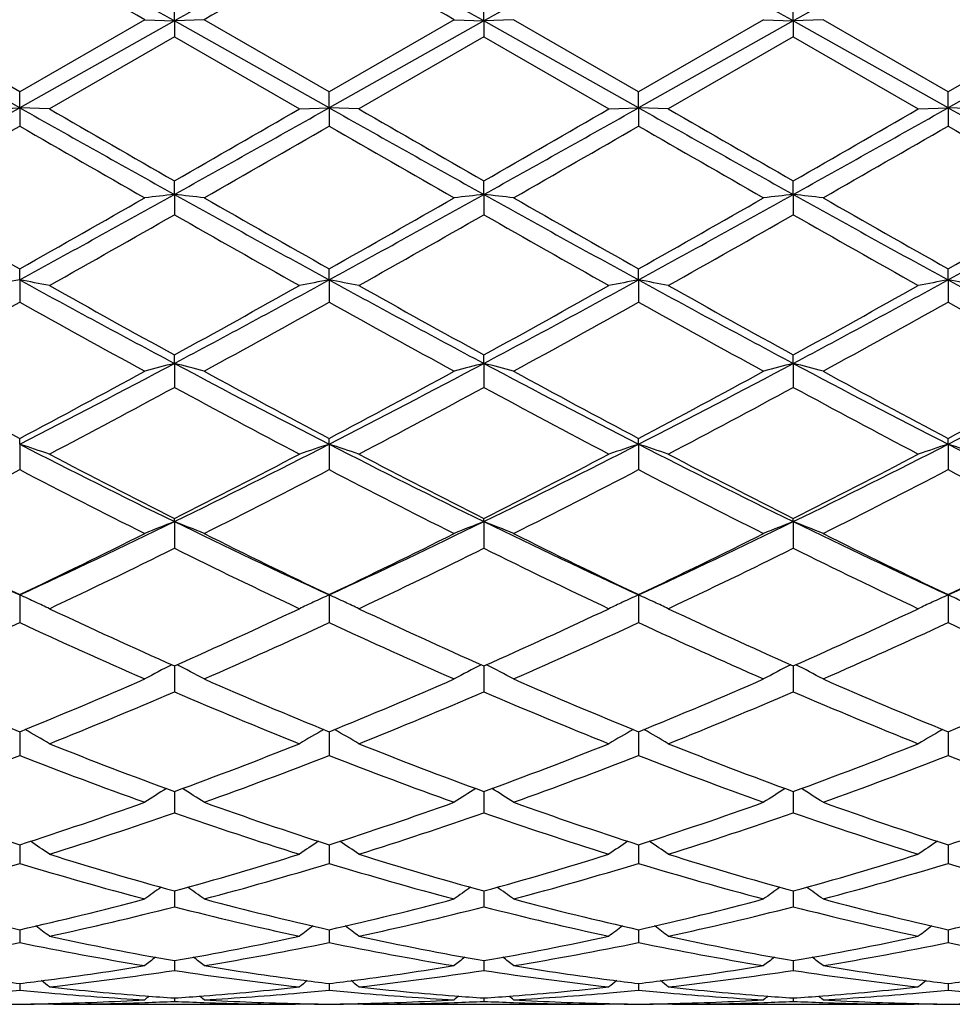
# Model space of a CAD drawing. Units: inches. Extents: x 0 to 22.1, y 2.7 to 12.3.
# Drawn here: x 13.3 to 13.6, y 10.8 to 11.1 of the extents above; entities that cross this region are included whole.
import ezdxf

# ---------------------------------------------------------------- set-up
doc = ezdxf.new("R2010")
doc.units = ezdxf.units.IN
doc.header["$LTSCALE"] = 1.21
doc.header["$MEASUREMENT"] = 0
doc.layers.get('0').update_dxf_attribs({"linetype": 'CONTINUOUS'})

msp = doc.modelspace()

# ---------------------------------------------------------------- linework, layer by layer
at = {"color": 7, "linetype": 'CONTINUOUS'}
for p, q in [((13.3787919916, 11.09107868), (13.3787918178, 11.0972129785)), ((13.4825864424, 11.0910787349), (13.4825863648, 11.0972121683)), ((13.5863808557, 11.0910787402), (13.5863808974, 11.0972120755)), ((13.3268942424, 11.0672666595), (13.2849627216, 11.0914695379)), ((13.3688276462, 11.0914695379), (13.3268942424, 11.0672666595)), ((13.368827646, 11.0914695379), (13.3787919916, 11.09107868)), ((13.3887573149, 11.0914695379), (13.3787919916, 11.09107868)), ((13.4306890369, 11.0672675476), (13.388757315, 11.0914695379)), ((13.472623089, 11.0914695378), (13.4306890369, 11.0672675476)), ((13.4726230888, 11.0914695379), (13.4825864424, 11.0910787349)), ((13.4925501999, 11.0914695379), (13.4825864424, 11.0910787349)), ((13.5344834683, 11.0672673224), (13.4925501999, 11.0914695379)), ((13.5764172235, 11.0914695379), (13.5344834683, 11.0672673224)), ((13.5764172235, 11.0914695379), (13.5863808557, 11.0910787402)), ((13.5963442992, 11.0914695379), (13.5863808557, 11.0910787402)), ((13.6382787044, 11.0672678875), (13.5963442991, 11.091469538)), ((13.6802103346, 11.0914695379), (13.6382787044, 11.0672678875)), ((13.3268940922, 11.0618878266), (13.2749971755, 11.0910786558)), ((13.3787919916, 11.09107868), (13.3268940922, 11.0618878266)), ((13.3787919916, 11.09107868), (13.3787918178, 11.0857209646)), ((13.4306889075, 11.0618878827), (13.3787919916, 11.09107868)), ((13.4825864424, 11.0910787349), (13.4306889075, 11.0618878827)), ((13.4825864424, 11.0910787349), (13.4825863648, 11.0857217762)), ((13.5344834546, 11.0618878678), (13.4825864424, 11.0910787349)), ((13.5863808557, 11.0910787402), (13.5344834546, 11.0618878678)), ((13.6382788315, 11.0618879049), (13.5863808557, 11.0910787402)), ((13.5863808557, 11.0910787402), (13.5863808974, 11.0857218692)), ((13.6901756934, 11.0910786812), (13.6382788315, 11.0618879049)), ((13.3787918178, 11.0857209646), (13.3368578528, 11.0615179184)), ((13.3787918178, 11.0857209646), (13.4207230178, 11.0615179184)), ((13.482586365, 11.0857217761), (13.4406540682, 11.0615179183)), ((13.482586365, 11.0857217761), (13.5245183377, 11.0615179184)), ((13.5863808975, 11.0857218691), (13.5444484983, 11.0615179183)), ((13.5863808975, 11.0857218691), (13.6283130514, 11.0615179183)), ((13.3268940922, 11.0618878266), (13.3268942425, 11.0672666594)), ((13.4306889075, 11.0618878827), (13.4306890368, 11.0672675476)), ((13.5344834546, 11.0618878678), (13.5344834682, 11.0672673225)), ((13.6382788315, 11.0618879049), (13.6382787043, 11.0672678875)), ((13.3169295013, 11.0615179183), (13.3268940922, 11.0618878266)), ((13.3268940922, 11.0618878266), (13.3268942425, 11.0557740345)), ((13.336857853, 11.0615179183), (13.3268940922, 11.0618878266)), ((13.4207230179, 11.0615179183), (13.4306889075, 11.0618878827)), ((13.4306889075, 11.0618878827), (13.4306890368, 11.0557731478)), ((13.4406540682, 11.0615179183), (13.4306889075, 11.0618878827)), ((13.5245183378, 11.0615179183), (13.5344834546, 11.0618878678)), ((13.5344834546, 11.0618878678), (13.5344834682, 11.0557733726)), ((13.5444484982, 11.0615179183), (13.5344834546, 11.0618878678)), ((13.6283130514, 11.0615179183), (13.6382788315, 11.0618879049)), ((13.6382788315, 11.0618879049), (13.6382787043, 11.0557728085)), ((13.6482453201, 11.0615179183), (13.6382788315, 11.0618879049)), ((13.3787919916, 11.0328253548), (13.3787918178, 11.0374008574)), ((13.4825864424, 11.0328251962), (13.4825863648, 11.0374000515)), ((13.5863808557, 11.0328251811), (13.5863808974, 11.0373999592)), ((13.3787919916, 11.0328253548), (13.3787918178, 11.0260098925)), ((13.4825864424, 11.0328251962), (13.4825863648, 11.0260106942)), ((13.5863808557, 11.0328251811), (13.5863808974, 11.026010786)), ((13.3268940922, 11.0041538092), (13.3268942425, 11.0078839611)), ((13.4306889075, 11.0041540936), (13.4306890368, 11.0078848286)), ((13.5344834546, 11.0041540183), (13.5344834682, 11.0078846087)), ((13.6382788315, 11.0041542063), (13.6382787043, 11.0078851606)), ((13.3268940922, 11.0041538092), (13.3268942425, 10.996699263)), ((13.4306889075, 11.0041540936), (13.4306890368, 10.9966984031)), ((13.5344834546, 11.0041540183), (13.5344834682, 10.9966986211)), ((13.6382788315, 11.0041542063), (13.6382787043, 10.9966980741)), ((13.3787919916, 10.9761328357), (13.3787918178, 10.9789844464)), ((13.4825864424, 10.9761324694), (13.4825863648, 10.978983674)), ((13.5863808557, 10.9761324345), (13.5863808974, 10.9789835855)), ((13.3787919916, 10.9761328357), (13.3787918178, 10.9681055459)), ((13.4825864424, 10.9761324694), (13.4825863648, 10.9681063088)), ((13.5863808557, 10.9761324345), (13.5863808974, 10.9681063961)), ((13.3268940922, 10.9490151412), (13.3268942425, 10.9509620186)), ((13.4306889075, 10.9490156435), (13.4306890368, 10.9509628341)), ((13.5344834546, 10.9490155105), (13.5344834682, 10.9509626274)), ((13.6382788315, 10.9490158426), (13.6382787043, 10.9509631461)), ((13.3268940922, 10.9490151412), (13.3268942425, 10.94048882)), ((13.4306889075, 10.9490156435), (13.4306890368, 10.940488018)), ((13.5344834546, 10.9490155105), (13.5344834682, 10.9404882213)), ((13.6382788315, 10.9490158426), (13.6382787043, 10.9404877111)), ((13.3787919916, 10.9230467348), (13.3787918178, 10.9240715602)), ((13.3787919916, 10.9230467348), (13.3787918178, 10.9140972628)), ((13.4825864424, 10.9230461738), (13.4825863648, 10.924070849)), ((13.4825864424, 10.9230461738), (13.4825863648, 10.9140979592)), ((13.5863808557, 10.9230461204), (13.5863808974, 10.9240707675)), ((13.5863808557, 10.9230461204), (13.5863808974, 10.914098039)), ((13.3268940922, 10.8984613675), (13.3268942425, 10.889170923)), ((13.4306889075, 10.8984620697), (13.4306890368, 10.8891702078)), ((13.5344834546, 10.8984618838), (13.5344834682, 10.8891703891)), ((13.6382788315, 10.8984623481), (13.6382787043, 10.8891699341)), ((13.3787919762, 10.8746438133), (13.3787918178, 10.865933801)), ((13.4825864355, 10.8746431891), (13.4825863648, 10.8659344059)), ((13.5863808594, 10.8746431176), (13.5863808974, 10.8659344752)), ((13.3268941197, 10.8525532268), (13.3268942425, 10.8445972538)), ((13.4306889312, 10.8525538528), (13.4306890368, 10.8445966512)), ((13.534483457, 10.8525536941), (13.5344834682, 10.844596804)), ((13.6382788083, 10.8525540924), (13.6382787043, 10.8445964206)), ((13.3787919333, 10.8318899239), (13.3787918178, 10.8253530222)), ((13.3787919438, 10.8324840761), (13.3787919333, 10.8318899239)), ((13.4825864164, 10.8318894934), (13.4825863648, 10.8253535138)), ((13.4825864211, 10.8324835613), (13.4825864164, 10.8318894934)), ((13.5863808671, 10.8324835024), (13.5863808696, 10.8318894541)), ((13.5863808696, 10.8318894541), (13.5863808974, 10.8253535701)), ((13.3268941471, 10.8146168761), (13.3268942425, 10.8083761452)), ((13.4306889548, 10.8146173716), (13.4306890368, 10.8083756769)), ((13.5344834595, 10.8146172459), (13.5344834682, 10.8083757957)), ((13.6382787851, 10.8146175612), (13.6382787043, 10.8083754978)), ((13.3787919122, 10.7991139933), (13.3787918178, 10.7938191855)), ((13.4825864069, 10.7991135919), (13.4825863648, 10.7938195459)), ((13.5863808747, 10.7991135421), (13.5863808974, 10.7938195872)), ((13.3268941749, 10.7861148115), (13.3268941927, 10.7849871557)), ((13.3268941927, 10.7849871557), (13.3268942425, 10.7818145481)), ((13.4306889788, 10.7861151564), (13.4306889941, 10.7849873237)), ((13.4306889941, 10.7849873237), (13.4306890368, 10.781814231)), ((13.534483462, 10.7861150564), (13.5344834636, 10.784987279)), ((13.5344834636, 10.784987279), (13.5344834682, 10.7818143114)), ((13.6382787465, 10.7849873921), (13.6382787043, 10.7818141097)), ((13.6382787616, 10.786115289), (13.6382787465, 10.7849873921)), ((13.3787918753, 10.7755528419), (13.3787918178, 10.7724701127)), ((13.3787918788, 10.7757378327), (13.3787918753, 10.7755528419)), ((13.4825863905, 10.7755526217), (13.4825863648, 10.7724703291)), ((13.482586392, 10.7757375879), (13.4825863905, 10.7755526217)), ((13.5863808827, 10.7757375599), (13.5863808836, 10.7755526022)), ((13.5863808836, 10.7755526022), (13.5863808974, 10.7724703539)), ((13.3268942055, 10.7680755927), (13.3268942425, 10.7658708732)), ((13.4306890051, 10.7680757781), (13.4306890368, 10.7658707188)), ((13.5344834648, 10.7680757273), (13.5344834682, 10.765870758)), ((13.6382787357, 10.7680758493), (13.6382787043, 10.7658706598)), ((13.336857853, 10.7610829399), (13.3365456417, 10.7613392453)), ((13.338286006, 10.761086178), (13.3368578528, 10.7610829399)), ((13.338286165, 10.7610818605), (13.4192946207, 10.7610818605)), ((13.3787918407, 10.7631983199), (13.3787918178, 10.7620761335)), ((13.4207230178, 10.7610829399), (13.419294765, 10.761086178)), ((13.4207230179, 10.7610829399), (13.4210353563, 10.7613393385)), ((13.4406540682, 10.7610829399), (13.440341794, 10.7613393029)), ((13.4420821861, 10.761086178), (13.4406540682, 10.7610829399)), ((13.442082337, 10.7610818605), (13.523090009, 10.7610818605)), ((13.482586375, 10.7631982251), (13.4825863648, 10.762076198)), ((13.5245183377, 10.7610829399), (13.5230901556, 10.761086178)), ((13.5245183378, 10.7610829399), (13.5248306265, 10.7613393066)), ((13.5444484982, 10.7610829399), (13.5441362166, 10.7613393023)), ((13.5458766682, 10.761086178), (13.5444484983, 10.7610829399)), ((13.5458768161, 10.7610818605), (13.626884782, 10.7610818605)), ((13.5863808919, 10.763198214), (13.5863808974, 10.7620762054)), ((13.6283130514, 10.7610829399), (13.6268849316, 10.761086178)), ((13.6283130514, 10.7610829399), (13.6286253517, 10.7613393245))]:
    msp.add_line(p, q, dxfattribs=at)
for centre, radius, start, end in [((5.3022572832, -3.2741517404), 16.4799956895, 60.6540866504, 60.8608722832), ((20.2637071951, -1.1455525559), 14.0405555931, 119.121482317, 119.3641915867), ((5.3950179056, -3.2938728859), 16.5025936741, 60.6542500232, 60.8607509988), ((20.3647523595, -1.1406682276), 14.0349507112, 119.1213809379, 119.3641874594), ((5.463293871, -3.3572575813), 16.5752515703, 60.6546054752, 60.8602009148), ((20.4631910861, -1.1313792256), 14.024228951, 119.1207318978, 119.3637272439), ((5.5796708872, -3.3346621562), 16.5493893217, 60.6542392103, 60.8601542169), ((21.08661944, -2.4273239193), 15.608447203, 119.8115633426, 119.9891203582), ((5.7745720555, -2.0672370116), 15.1929021596, 60.0095600823, 60.1919796658), ((21.262698256, -2.5535932425), 15.753941863, 119.8113599875, 119.987276219), ((5.7353358206, -2.3166824931), 15.4804442817, 60.0125421032, 60.1915737792), ((4.9556406713, 25.9496208756), 17.0798852214, 299.1491688254, 299.3487003356), ((20.3613117631, 23.5626308481), 14.3440443411, 240.6326735305, 240.8702653148), ((21.1863544368, 24.6614532374), 15.7026379091, 240.0076778439, 240.1841866892), ((3.9828996401, 27.4221071668), 18.8875988591, 299.8323319146, 299.9790692965), ((5.0708066047, 25.9292507852), 17.0565562701, 299.1491383081, 299.3489429302), ((20.4597617258, 23.5529064069), 14.3329483519, 240.6322299887, 240.870004855), ((21.2666547806, 24.6196070993), 15.6546500884, 240.0055967149, 240.1826428081), ((4.2065044704, 27.2135568897), 18.6470840981, 299.8317547313, 299.9803880634), ((5.1896275257, 25.9023721523), 17.0257626635, 299.1490328081, 299.3491993257), ((20.5611431113, 23.5485649761), 14.3279814048, 240.6321258433, 240.8699826706), ((21.467212077, 24.7878237911), 15.8487114819, 240.0066461604, 240.1815248773), ((5.3105111418, 25.8721055668), 16.991005323, 299.1484169843, 299.3489958903), ((4.4576549214, 26.9573679908), 18.3515399916, 299.8305451841, 299.981572831), ((20.7014452825, 23.6136828491), 14.4026343644, 240.632601266, 240.869223082), ((5.8685809325, 23.9968215764), 14.936436955, 299.7706589152, 299.9561357317), ((20.0765242942, 22.7630842108), 13.5136455999, 240.0352076735, 240.2402194579), ((6.0371105229, 23.8846114703), 14.8068935278, 299.76881844, 299.9559169342), ((20.9496631794, 24.1037367712), 15.0593601084, 240.0470225635, 240.2309920833), ((6.1020221151, 23.9526880555), 14.8852910653, 299.7686268217, 299.9547455015), ((20.97079184, 23.9595382319), 14.8931470732, 240.045590226, 240.2316123552), ((6.1531571328, 24.0450647065), 14.9916226255, 299.7680350651, 299.9528363487), ((21.0223567678, 23.8682172865), 14.7879458461, 240.0442585306, 240.2315957916), ((17.1504525351, 17.7891982381), 7.7849740745, 240.2291679793, 240.5840722406), ((9.4736145948, 18.0402180506), 8.0220921769, 298.7071847497, 299.1306584114), ((9.2759082372, 18.1899747714), 8.2457817107, 299.4247339973, 299.759816092), ((13.5929937939, 9.095008711), 1.9496193878, 96.3077365469, 96.602439253), ((13.1646711037, 9.0955295331), 1.9490928289, 83.3981346373, 83.6929455184), ((16.9843012219, 17.4977360776), 7.4023487802, 240.8513991801, 241.3103195844), ((17.2719407613, 17.8206336319), 7.8210460342, 240.2310015323, 240.5842670543), ((9.574442599, 18.0456471571), 8.0282787791, 298.7071455213, 299.1302890461), ((9.3544864411, 18.2347532975), 8.2971715342, 299.4244946318, 299.7575022728), ((13.6968774439, 9.0941449983), 1.9504875142, 96.307553886, 96.6020959461), ((13.2683771187, 9.0947866004), 1.9498408225, 83.3981087966, 83.6927603408), ((17.0855613762, 17.493179439), 7.3971349397, 240.8513526895, 241.3105969047), ((17.3652031658, 17.8022768853), 7.7998833203, 240.2311970223, 240.5854317072), ((9.666236639, 18.0673361274), 8.053066182, 298.7079104884, 299.1297509422), ((9.4234326598, 18.2960005548), 8.367638424, 299.426298913, 299.7565011453), ((13.8006204569, 9.0945179273), 1.9501111807, 96.3072566851, 96.6018636709), ((13.372069433, 9.0939206184), 1.9507127645, 83.3980633241, 83.6925739493), ((17.1855585973, 17.486471353), 7.3894268605, 240.8517323465, 241.3114613904), ((17.455027414, 17.7780162942), 7.7718882056, 240.2317935422, 240.5873094991), ((9.5034922521, 18.3375946351), 8.4155273149, 299.4279221601, 299.7562309223), ((9.7688180576, 18.0694643707), 8.0555157749, 298.7082130478, 299.1299218052), ((9.6199505807, 17.6192860576), 7.5894781135, 299.3238079401, 299.6875595965), ((16.8517121296, 17.1136396878), 7.0085955809, 240.2957565023, 240.6896368626), ((9.7185016097, 17.628067105), 7.5997028165, 299.3258633312, 299.6891176225), ((17.2160759536, 17.573956413), 7.5375418835, 240.3091957895, 240.6754436479), ((9.8443889541, 17.5890206465), 7.5548396498, 299.3248194039, 299.6902318472), ((17.3488926207, 17.6252396587), 7.5964673488, 240.3106264745, 240.6740348855), ((13.5459910992, 9.8120438601), 1.2120765773, 100.4141290575, 100.8934262008), ((13.1077172526, 9.8117209512), 1.2124085977, 79.1057914618, 79.5849187962), ((15.6937986281, 15.3258484138), 4.9274010733, 241.2913727786, 241.9771885887), ((15.8174555248, 15.4183070976), 5.0650435612, 240.6759450422, 241.2185822363), ((10.7938995245, 15.6812269577), 5.3658878858, 298.7982464689, 299.3104341002), ((10.9156087578, 15.6001527168), 5.2391632446, 298.0439177494, 298.6889149041), ((13.6497304278, 9.8123609504), 1.2117549602, 100.4142564238, 100.8937436203), ((13.2116027086, 9.8122125189), 1.211909023, 79.1055422167, 79.584934586), ((15.7974100624, 15.3253779372), 4.9269000935, 241.2906134637, 241.9764988749), ((15.9188238692, 15.4136150749), 5.0597637139, 240.673893864, 241.2170850331), ((10.9071456811, 15.6641453918), 5.3463665266, 298.7976637853, 299.3117328587), ((11.0225292171, 15.5943237648), 5.2325493206, 298.04371324, 298.6895281195), ((13.7535364814, 9.8123463259), 1.2117713498, 100.4146671709, 100.8941113103), ((13.3154219392, 9.8123101454), 1.2118084688, 79.105821277, 79.5852473297), ((15.9037983905, 15.3301768971), 4.9323551386, 241.2909663446, 241.9760915865), ((16.0322694656, 15.4309810936), 5.0796311579, 240.6749224616, 241.2159905796), ((11.1301881047, 15.5872163588), 5.224459569, 298.0429538127, 298.689779167), ((11.0227856169, 15.6428263302), 5.321978007, 298.7964719279, 299.3128989599), ((13.8573541219, 9.8122664715), 1.2118540982, 100.4150183363, 100.8944622022), ((13.4192646198, 9.8125046007), 1.2116088508, 79.1062128779, 79.5857867168), ((16.0149334618, 15.343757757), 4.947792054, 241.291964626, 241.9749456584), ((10.898216633, 15.3421720537), 4.9781129663, 298.6493533867, 299.2007530626), ((15.6693276902, 15.1862892863), 4.7999644811, 240.7900936017, 241.3619780625), ((11.0089423977, 15.329811001), 4.9639421399, 298.6475515179, 299.2005225447), ((15.7650381829, 15.1718781558), 4.7834414288, 240.7903800989, 241.3642418096), ((11.1085179631, 15.3375641869), 4.9727680914, 298.6473674305, 299.1993738155), ((15.9608726711, 15.3383811137), 4.9736879105, 240.8009565742, 241.3528657846), ((11.2066361616, 15.3480582046), 4.9846986307, 298.6467936354, 299.1974872173), ((16.0590059173, 15.328018284), 4.961880188, 240.7996555903, 241.3528536507), ((11.5751315853, 14.3647618192), 3.8387494382, 297.1509771866, 298.0249656588), ((13.6051483957, 10.089921664), 0.9146624856, 104.3281655984, 104.9733269739), ((13.1525193612, 10.0901534447), 0.914417183, 75.0279324363, 75.6733261568), ((15.113714122, 14.2332101703), 3.6903262135, 241.9574568669, 242.866580331), ((11.6781355897, 14.3663601269), 3.8405320529, 297.1505972347, 298.0241692073), ((13.7090358509, 10.0895312462), 0.9150634205, 104.3277638232, 104.9725766223), ((13.2562201039, 10.0898123627), 0.9147704907, 75.0278762963, 75.6729200601), ((15.2159911866, 14.230340033), 3.687079993, 241.9573028103, 242.867226359), ((11.7775954134, 14.3746347823), 3.8498731128, 297.1518033073, 298.0232545774), ((13.8127750788, 10.0897051864), 0.9148812002, 104.3271115343, 104.9720690946), ((13.3599063701, 10.0894152697), 0.9151819616, 75.0277771417, 75.6725113165), ((15.3176914225, 14.2264361516), 3.6826499334, 241.9575051112, 242.8685339223), ((11.8791729093, 14.3788361622), 3.854623337, 297.1526405365, 298.0230111719), ((15.090046808, 14.2774632251), 3.7648794464, 241.3502940644, 242.0749724855), ((11.5102756164, 14.3769680336), 3.8778370836, 297.9344963236, 298.6380897949), ((15.1977549507, 14.2848715288), 3.7732570981, 241.3520787668, 242.075145006), ((11.6087790759, 14.3869784543), 3.8891591956, 297.9342855138, 298.6358333784), ((15.2992507937, 14.2806934598), 3.768489237, 241.3522728947, 242.0762761595), ((11.7053691776, 14.4003104652), 3.9043129479, 297.9360366651, 298.6348591897), ((15.3999956958, 14.2751922827), 3.7621996372, 241.3528597603, 242.0780849248), ((11.8043027231, 14.4092479647), 3.9144861458, 297.9376220831, 298.634597456), ((11.607129312, 14.2340243351), 3.715509867, 297.7453511058, 298.4784968669), ((15.0790891261, 14.1002314133), 3.5638775772, 241.5043556056, 242.2686557599), ((11.709779635, 14.2359260366), 3.7177263853, 297.7473364265, 298.4800279409), ((15.1868523365, 14.1076103001), 3.572255284, 241.5048715907, 242.2673959678), ((11.818571808, 14.2265668325), 3.7071165875, 297.7463217246, 298.4811122695), ((15.3588292348, 14.2352314163), 3.7169448484, 241.5197215421, 242.2525658077), ((13.0912850937, 10.2234529652), 0.7628578317, 71.2214322426, 72.010031975), ((14.6552877118, 13.5389685778), 2.9107539251, 242.8465985729, 243.9889356217), ((12.0493525061, 13.6446723089), 3.028969315, 296.034241063, 297.1319809125), ((13.6661490133, 10.2238531976), 0.7624316588, 107.9886035796, 108.7778078482), ((14.7591997753, 13.5390783616), 2.910904672, 242.8455267709, 243.9878076083), ((13.1951767321, 10.2237505517), 0.762545368, 71.2210225395, 72.0100571388), ((12.1546977143, 13.6415334253), 3.0254687919, 296.0339386376, 297.1329538887), ((13.7699570252, 10.2238408289), 0.7624474548, 107.9892820004, 108.7784116495), ((13.2989986584, 10.2238124758), 0.7624778888, 71.221480773, 72.0105737049), ((14.8648523887, 13.5427928427), 2.9150578639, 242.8463532229, 243.9870035047), ((12.2604550377, 13.6376219062), 3.0210926785, 296.0330475354, 297.1336743964), ((13.8737773998, 10.2237891784), 0.7625046165, 107.989862197, 108.7789878587), ((13.4028461493, 10.2239349279), 0.7623456439, 71.2221236124, 72.0114643649), ((14.9721353296, 13.5497633634), 2.9228514886, 242.847879433, 243.9854763184), ((14.7102226177, 13.5565173263), 2.9499963875, 242.2543099321, 243.1707581956), ((11.9991162507, 13.649858326), 3.0550643468, 296.8465635564, 297.7314471478), ((14.813232315, 13.5548035513), 2.9481134978, 242.25233229, 243.1693433964), ((12.1057522438, 13.6443118109), 3.0488330697, 296.84598677, 297.7326979825), ((14.920031214, 13.5606236964), 2.9546631811, 242.2533166037, 243.1682973898), ((12.2131119609, 13.6374028919), 3.0410588267, 296.844838355, 297.7338201622), ((11.9781713159, 13.5276888149), 2.9176458569, 296.6085427315, 297.5333022975), ((14.6446863772, 13.4672811224), 2.8497816495, 242.4567120737, 243.4035279081), ((12.084142098, 13.5235401216), 2.9129618651, 296.6068209859, 297.5330639203), ((14.7458915655, 13.4623469261), 2.8442099156, 242.4570104359, 243.4056853842), ((12.1865916271, 13.5262414155), 2.9159787372, 296.6066496344, 297.5319631331), ((14.8460912462, 13.4552712423), 2.8362737185, 242.4553003572, 243.4066263875), ((12.2885765206, 13.5299148467), 2.9200734365, 296.6061085055, 297.5301397555), ((14.9845069996, 13.5229480619), 2.9122898356, 242.4671133617, 243.3935656907), ((14.3298743917, 13.0826841058), 2.4034971295, 243.9667510402, 245.3357329729), ((12.2958154878, 13.1420613594), 2.4691828633, 294.6818258987, 296.0144063775), ((13.625257057, 10.292871602), 0.6766577617, 111.3607495994, 112.2695690132), ((13.132420339, 10.2930421347), 0.6764649195, 67.7322024227, 68.6413578064), ((14.4346133501, 13.0847611375), 2.4057780238, 243.968259847, 245.3359341111), ((12.3992723604, 13.142873424), 2.4700612181, 294.6810896704, 296.013176074), ((13.7291508814, 10.292598478), 0.676947797, 111.3601799075, 112.2685143394), ((13.2361124763, 10.2927985366), 0.6767285277, 67.7321240091, 68.640784513), ((14.5374208053, 13.0827143255), 2.4035062011, 243.9679935671, 245.3369588822), ((12.5007225263, 13.1478043736), 2.4755208125, 294.6827360225, 296.0118829822), ((13.8328838288, 10.2927256777), 0.6768068973, 111.3592576376, 112.267801392), ((13.3397887723, 10.2925151757), 0.6770353962, 67.7319850733, 68.6402073655), ((14.6398865657, 13.0799947048), 2.4004794264, 243.9680010775, 245.3387081049), ((12.6028637554, 13.1512604757), 2.4793514845, 294.6841217362, 296.0112051279), ((14.3711223575, 13.0872247288), 2.4250131451, 243.3910693939, 244.4938993887), ((12.2602192903, 13.1332323623), 2.476202659, 295.5164652433, 296.5965353502), ((14.4763759137, 13.0902971516), 2.4284136188, 243.392761018, 244.4940433437), ((12.3620648873, 13.1373340866), 2.4807433018, 295.5162917967, 296.5943909395), ((14.5793287504, 13.0886380326), 2.4265539703, 243.3929501993, 244.4951112829), ((12.4632385324, 13.1426578454), 2.4866769154, 295.5179456558, 296.5934679418), ((14.6820110047, 13.0864717548), 2.4241191422, 243.3935148708, 244.4968023124), ((12.56527324, 13.1461942177), 2.4906263201, 295.519453458, 296.5932215939), ((12.3124402236, 13.0671765378), 2.4026768586, 295.2371022726, 296.3477489984), ((14.4156168238, 13.0059414877), 2.3346987717, 243.6346317472, 244.7775564936), ((12.4158290704, 13.0678576728), 2.4034666692, 295.2389634488, 296.3492166066), ((14.5209148253, 13.0090183878), 2.3381226644, 243.6350987445, 244.7763742397), ((12.5214878758, 13.0639969222), 2.3991795173, 295.2380035581, 296.3502437477), ((14.6266313169, 13.0129958202), 2.3425398249, 243.6361808904, 244.7753091324), ((13.0667847328, 10.3255150577), 0.6292252004, 65.0468599569, 65.5826366696), ((13.690648521, 10.3257997336), 0.628904724, 114.4156356996, 114.9506496899), ((13.1706829708, 10.32574287), 0.6289756505, 65.0464686819, 65.5826630404), ((13.7944514351, 10.3258039433), 0.62890418, 114.4164953351, 114.9521447548), ((13.2745030423, 10.3257815186), 0.6289297381, 65.0475768084, 65.5833178751), ((13.898268665, 10.3257757912), 0.6289392705, 114.4172304591, 114.9534200997), ((13.3783486635, 10.3258626677), 0.6288355001, 65.0493650734, 65.5844475125), ((13.0693915337, 10.3311100145), 0.6230527662, 64.5778973598, 65.0471433058), ((14.2052531008, 12.7361497988), 2.0367237396, 244.7626717051, 246.0599994644), ((12.5305864391, 12.783539589), 2.0888600415, 293.9576554163, 295.2225325907), ((13.6880297679, 10.3314212312), 0.6227031843, 114.9503745517, 115.4211348815), ((13.1732940291, 10.3313468724), 0.6227932191, 64.5773738766, 65.0467523029), ((14.3087088038, 12.7352733146), 2.0357857337, 244.7608227621, 246.0587129088), ((12.6355363345, 12.7809887384), 2.0860603856, 293.957098902, 295.223700153), ((13.7918440328, 10.3314007574), 0.6227298084, 114.9518733127, 115.4219005515), ((13.2771220368, 10.3314027988), 0.6227282936, 64.577955128, 65.0478628581), ((14.4137324726, 12.7379568908), 2.0387372692, 244.7617327805, 246.0577473062), ((12.7407772889, 12.7778293804), 2.0825859494, 293.9560265942, 295.2247463892), ((13.8956712326, 10.3313509197), 0.6227887661, 114.9531512583, 115.4226316042), ((12.4753825056, 12.7207487094), 2.0198389603, 293.6290903696, 294.9340052342), ((14.1636462792, 12.6881106176), 1.9840206641, 245.0551547084, 246.383678321), ((12.5800650339, 12.7188586667), 2.0177514839, 293.6275020803, 294.933763858), ((14.2663822763, 12.6858586623), 1.9815328898, 245.0554605035, 246.3856607192), ((12.6832983524, 12.7201511317), 2.0191598701, 293.6273503433, 294.9327430686), ((14.3686852448, 12.6825226591), 1.9778789064, 245.0538767722, 246.3865288621), ((12.786336799, 12.7219215625), 2.0210847436, 293.6268611166, 294.9310346139), ((14.4714702056, 12.6802372309), 1.9753810113, 245.0524931724, 246.386768882), ((13.6502929453, 10.3459159565), 0.5951079623, 117.2378376795, 118.2269406411), ((13.1074004473, 10.346071786), 0.5949193798, 61.7751622725, 62.764682378), ((13.7541948714, 10.3456900418), 0.5953573746, 117.2370961676, 118.2256867275), ((13.2110828242, 10.3458679519), 0.5951512407, 61.7750690216, 62.7640449701), ((13.8579159954, 10.3458075207), 0.5952193349, 117.2359964393, 118.2248427238), ((13.3147430743, 10.3456221425), 0.5954311246, 61.7749071124, 62.7633812362), ((13.98902817, 12.4795557979), 1.7565759992, 246.3707395977, 247.855374306), ((12.6535147696, 12.506270758), 1.7855593333, 292.1557260206, 293.6163163803), ((14.0934591046, 12.4811283114), 1.7582717272, 246.3722809644, 247.8554818719), ((12.7564599382, 12.508368266), 1.7878218017, 292.1556011764, 293.6143544169), ((14.1968964359, 12.4803293011), 1.7573971956, 246.3724606047, 247.8564481059), ((12.8591308439, 12.5110030565), 1.7906859027, 292.1571007743, 293.6135139182), ((14.3002227476, 12.4793002297), 1.7562669068, 246.3729868866, 247.857958618), ((12.9621745103, 12.512734707), 1.7925727605, 292.1584793755, 293.6132918901), ((12.6895737648, 12.468035063), 1.7440613459, 291.7856992357, 293.2771967521), ((14.0537205534, 12.4334904676), 1.7066817809, 246.7051745238, 248.2292548169), ((12.793206843, 12.468306478), 1.744373923, 291.787366294, 293.2785535302), ((14.1581648618, 12.4350301896), 1.7083523887, 246.7055725978, 248.228194112), ((12.8978076154, 12.4663606315), 1.7422677885, 291.7864942627, 293.2794882017), ((14.2627920025, 12.4370373447), 1.7105251269, 246.7065431926, 248.2272370293), ((13.0420302501, 10.3517224929), 0.577709426, 59.3135925225, 60.2510174328), ((13.7153642124, 10.3520151143), 0.5773626481, 119.7471172212, 120.6853188339), ((13.1459411383, 10.3519274158), 0.5774746757, 59.3130007503, 60.2509420702), ((13.8191799167, 10.351997904), 0.5773878513, 119.7481020527, 120.6861868605), ((13.2497724369, 10.3519765325), 0.5774136212, 59.3136595409, 60.2516943199), ((13.9230100894, 10.3519545141), 0.5774432617, 119.7489662513, 120.6870154285), ((13.9068150742, 12.274578851), 1.5357232788, 248.2145054089, 249.8897869639), ((12.8400698001, 12.3024260592), 1.5655513208, 290.1274822868, 291.7707484074), ((14.0104482892, 12.2740519784), 1.5351735415, 248.2128564935, 249.8886867071), ((12.9443763143, 12.3010696363), 1.5641020458, 290.1269650669, 291.7717871121), ((14.1147830179, 12.2754613146), 1.5366827447, 248.2136537991, 249.8878423816), ((13.0488084346, 12.2994054284), 1.5623201276, 290.1260109853, 291.7727161559), ((12.7704317385, 12.265125583), 1.5256314274, 289.7098876046, 291.3917318601), ((13.8757936512, 12.2450124424), 1.5041453592, 248.5970670715, 250.3030046733), ((12.8746125899, 12.264156794), 1.5245891295, 289.7085009938, 291.3914942568), ((13.9791315394, 12.2438681666), 1.5029138207, 248.5973736648, 250.3047243656), ((12.9781541424, 12.264868163), 1.5253435849, 289.708377452, 291.3905946371), ((14.0822678612, 12.2420894176), 1.501017437, 248.5959830807, 250.3054824392), ((13.081607165, 12.2658529413), 1.5263856983, 289.7079644351, 291.3890679461), ((14.1856133146, 12.2408552928), 1.4997046422, 248.5947802838, 250.305695029), ((13.6769242469, 10.3510037936), 0.5685829818, 121.9434608091, 122.8108538106), ((13.0807905151, 10.3511631349), 0.5683787266, 57.191439639, 58.0592477267), ((13.7808348069, 10.3508001231), 0.5688165379, 121.9425251549, 122.8094828531), ((13.1844638756, 10.3509796129), 0.5685977366, 57.191336834, 58.0586702133), ((13.8845381918, 10.3509241009), 0.568663165, 121.941348574, 122.8085663798), ((13.288102437, 10.3507414855), 0.568882155, 57.1911654732, 58.058029824), ((13.7466227752, 12.1175713543), 1.3688909238, 250.2905118261, 252.1443817128), ((12.9014490947, 12.1344422907), 1.3867020753, 287.8667039709, 289.6968339149), ((13.8507011075, 12.1184568914), 1.369820273, 250.2918307395, 252.1444440568), ((13.0048625463, 12.1356308167), 1.3879498078, 287.8666403909, 289.6951437098), ((13.9543433274, 12.1180479019), 1.3693844324, 250.2919945935, 252.1452605653), ((13.1081654377, 12.1370548769), 1.3894561159, 287.8679142088, 289.6944251562), ((14.0579414039, 12.1175337347), 1.3688342792, 250.2924612741, 252.1465129749), ((13.211633491, 12.1379764417), 1.3904333178, 287.8690985194, 289.6942385846), ((12.9295396899, 12.1104083786), 1.3613209554, 287.4100418616, 289.2694983527), ((13.8210724554, 12.0892978781), 1.3390925141, 250.713994773, 252.6042080148), ((13.033273616, 12.1104969205), 1.3614240789, 287.4114282832, 289.2706837746), ((13.9251477633, 12.0901223452), 1.3399629802, 250.7143001147, 252.6033233093), ((13.1374210299, 12.1094302574), 1.360300666, 287.4106856433, 289.2714815886), ((14.0293037574, 12.0912127671), 1.3411115415, 250.7151095822, 252.6025229293), ((13.0159108577, 10.3464199951), 0.5650328336, 55.3880946362, 56.1706776154), ((13.7414613128, 10.3467023144), 0.5646819348, 123.8274931158, 124.6107483912), ((13.1198322681, 10.3466123484), 0.5648034105, 55.3874634989, 56.1704764394), ((13.8452822058, 10.3466812836), 0.5647137693, 123.8285279291, 124.6116718638), ((13.2236693206, 10.3466619416), 0.5647383842, 55.3881644229, 56.1712663742), ((13.9491186011, 10.3466361878), 0.5647745599, 123.8294537445, 124.6125534607), ((13.7065372041, 11.9904495724), 1.2355958791, 252.5909718287, 254.618019495), ((13.0460078085, 12.0074903279), 1.2533627705, 285.3974328225, 287.3956221018), ((13.8102548923, 11.9901010448), 1.2352398222, 252.58961062, 254.6171734493), ((13.1500230545, 12.0067259005), 1.2525675549, 285.3969792855, 287.3964762053), ((13.9142765711, 11.9908717831), 1.236043246, 252.5902492917, 254.6164992045), ((13.2540896013, 12.0058026505), 1.2516052625, 285.3961948543, 287.3972377685), ((12.9688857533, 11.9844455228), 1.2293531873, 284.8985507239, 286.9308272606), ((13.6812656362, 11.9717390144), 1.2161382528, 253.0587656092, 255.1132131638), ((13.0728394368, 11.9839396255), 1.2288233938, 284.8974470072, 286.9306028488), ((13.7848762629, 11.9711555649), 1.2155269058, 253.0590625756, 255.114566876), ((13.176523197, 11.984356985), 1.2292547796, 284.8973611469, 286.9298742595), ((13.8883949829, 11.9701692399), 1.2145029301, 253.0579450333, 255.1151706262), ((13.2801679638, 11.984944119), 1.2298605704, 284.8970521692, 286.9286111622), ((13.9919988006, 11.9694713697), 1.2137798524, 253.056993164, 255.1153440927), ((13.7015643763, 10.3402283366), 0.5646455333, 125.4195506284, 126.1062341806), ((13.0561716834, 10.3403954694), 0.5644214628, 53.89616028, 54.583208869), ((13.8054828162, 10.3400357215), 0.5648736325, 125.4184516718, 126.1048007027), ((13.1598372793, 10.3402227489), 0.5646360176, 53.8960519367, 54.5827268254), ((13.9091681211, 10.3401689897), 0.5647018303, 125.4172658352, 126.1038471849), ((13.263454365, 10.3399829647), 0.5649340567, 53.8958770131, 54.5821591696), ((13.5767262965, 11.8931612065), 1.1348864378, 255.1027659512, 257.2828395595), ((13.0744910634, 11.9036770618), 1.1457103446, 282.7268175922, 284.8863843316), ((13.0980643579, 11.8888043375), 1.1303983324, 282.1954519994, 284.3795306509), ((13.6565286469, 11.8760748871), 1.1173249974, 255.6069141326, 257.8164128658), ((13.6806366922, 11.8936745978), 1.1354123446, 255.1037790224, 257.2828484059), ((13.1781277324, 11.9043767107), 1.1464273011, 282.7268267139, 284.8850700685), ((13.2018422877, 11.8887946193), 1.1303926965, 282.1964619748, 284.38047341), ((13.760430145, 11.8765067389), 1.1177695308, 255.6071018924, 257.8157646123), ((13.7843738737, 11.8934759696), 1.135206072, 255.1039188432, 257.2834610966), ((13.2817271933, 11.905152077), 1.1472266564, 282.7277928822, 284.8845189015), ((13.3057754882, 11.8882053854), 1.1297874451, 282.1958963091, 284.3810834441), ((13.8643634939, 11.8770942942), 1.1183731107, 255.6076950875, 257.8151751778), ((13.8880972129, 11.8932393103), 1.1349591759, 255.1042997185, 257.284369246), ((13.3853934062, 11.9056403228), 1.1477311159, 282.7287080051, 284.8843803077), ((12.9936555508, 10.3335062943), 0.5662656596, 52.6934006082, 53.2735985173), ((13.7636970109, 10.3337865191), 0.5659043942, 126.7246956228, 127.3054088128), ((13.0975860806, 10.333693182), 0.5660356031, 52.6927492785, 53.2732656851), ((13.8675228792, 10.3337619329), 0.5659424648, 126.7257394214, 127.3063602484), ((13.2014283773, 10.3337442291), 0.5659659889, 52.6934714838, 53.2740614661), ((13.9713650174, 10.3337144993), 0.5660089368, 126.726690578, 127.3072686169), ((13.5601548951, 11.8172855273), 1.0572199295, 257.8066393655, 260.1222135566), ((13.1955056193, 11.8270702885), 1.0671895683, 279.8893866314, 282.1831801814), ((13.6639166544, 11.8170406944), 1.0569733426, 257.8056618579, 260.1216900844), ((13.2993808392, 11.8266464888), 1.0667584517, 279.8890251558, 282.1837891167), ((13.7677892155, 11.8174399902), 1.0573801325, 257.8060939603, 260.1212367883), ((13.4032725061, 11.826149856), 1.0662525434, 279.8884660791, 282.1843288381), ((13.1142204964, 11.8137164317), 1.0535898726, 279.3263457537, 281.6455310277), ((13.5381960746, 11.8063451835), 1.046093441, 258.3465677084, 260.6824762604), ((13.2180674617, 11.813481113), 1.0533491774, 279.3256090186, 281.645331915), ((13.6419336771, 11.8060921549), 1.0458343862, 258.3468398395, 260.6833588673), ((13.3218207361, 11.8137268297), 1.0535980652, 279.3255693121, 281.6448276606), ((13.7456351019, 11.8055725259), 1.0453066029, 258.3460787799, 260.6837624934), ((13.4255598184, 11.814082092), 1.0539575472, 279.3253910842, 281.643917066), ((13.8493633348, 11.8051907593), 1.0449193692, 258.3454507213, 260.6838842627), ((13.2050746213, 11.7723642895), 1.0116517178, 277.4674152412, 279.315280004), ((13.7205224407, 10.3275785283), 0.5683566288, 127.7641166436, 128.2280067975), ((13.037228242, 10.3277497142), 0.5681196061, 51.7744393563, 52.2385942592), ((13.5519177891, 11.7683709202), 1.0076150982, 260.6812139479, 262.5362542978), ((13.308834567, 11.7726654212), 1.0119546243, 277.4672345498, 279.3145035156), ((13.8244468485, 10.3273913354), 0.5685834818, 127.7628725524, 128.2265431722), ((13.1408877843, 10.3275821958), 0.5683337124, 51.7743286647, 52.2382311064), ((13.655686678, 11.768228772), 1.0074709403, 260.6812515727, 262.5366938482), ((13.4125592435, 11.7731300668), 1.0124243854, 277.4677302861, 279.314126472), ((13.9281187001, 10.3275309862), 0.568398111, 127.7617304317, 128.2255704356), ((13.2444887918, 10.327339898), 0.5686435342, 51.7741508493, 52.2377780985), ((13.7594467726, 11.7680377357), 1.007276919, 260.6814007094, 262.5372338046), ((13.2266771897, 11.7609175134), 1.0000835585, 276.3251994209, 278.7487555214), ((13.5300498883, 11.7543891135), 0.9935008445, 261.2428020422, 263.6822603752), ((13.3304718818, 11.7608447471), 1.0000114031, 276.3257454906, 278.7493833385), ((13.6338716059, 11.7545713922), 0.9936849211, 261.2428519084, 263.6819040929), ((13.4343044831, 11.7605546592), 0.9997188756, 276.3254029598, 278.7497560986), ((13.7377017977, 11.7548400636), 0.9939558649, 261.2431779951, 263.681575757), ((13.4459002633, 11.7516133988), 0.9907110091, 262.5378954326, 263.1008661292), ((13.2077354576, 11.7529482756), 0.9920545707, 276.8986319774, 277.4607781164), ((12.9786038349, 10.3226030378), 0.5707584105, 51.120787336, 51.4574977536), ((13.7787327019, 10.3228869737), 0.5703840111, 128.5409874132, 128.8780086676), ((13.5497366025, 11.7519471631), 0.9910471623, 262.5379470282, 263.1007982641), ((13.3114760152, 11.7533660468), 0.9924756469, 276.8988448146, 277.4608313643), ((13.0825407601, 10.3227880277), 0.5705260804, 51.1201269415, 51.4570227868), ((13.8825623293, 10.3228597144), 0.5704267656, 128.5420104934, 128.8789727368), ((13.6535363478, 11.7520357946), 0.9911358372, 262.5383580107, 263.1011090973), ((13.4152646235, 11.7533664784), 0.9924768218, 276.8991752315, 277.4611603776), ((13.1863868319, 10.3228404662), 0.570452844, 51.1208587518, 51.457801073), ((13.9864086483, 10.3228103121), 0.5704976157, 128.5429605176, 128.8798931707), ((13.757348256, 11.7522321569), 0.9913326628, 262.5388453492, 263.1015148823), ((13.5190592205, 11.7533152906), 0.9924259638, 276.8995676694, 277.4616705636), ((13.2299315485, 11.73259701), 0.9715766504, 275.1481163853, 275.7276148433), ((13.4237898403, 11.7320012693), 0.9709771878, 264.2728163111, 264.8526081242), ((13.4228247867, 11.7206068526), 0.9595421416, 264.8489583082, 266.7740411407), ((13.4434986451, 11.7298829574), 0.9688479347, 263.680667063, 265.585633766), ((13.3137458711, 11.7334286278), 0.9724090852, 274.4182849237, 276.3160356732), ((13.3346164608, 11.7226009702), 0.9615411872, 273.2278221136, 275.1486621096), ((13.3337485827, 11.7323941882), 0.9713727752, 275.1478086591, 275.7275026044), ((13.5275556136, 11.7317124403), 0.9706870581, 264.2728203624, 264.8528672284), ((13.5266189478, 11.7206693527), 0.9596044706, 264.8494145324, 266.774327549), ((13.547297567, 11.7298513504), 0.9688168178, 263.6803022254, 265.5852840768), ((13.4175579822, 11.7332291484), 0.9722089694, 274.4180617788, 276.3163454312), ((13.4384005547, 11.7227482121), 0.9616886905, 273.2278510946, 275.1485404628), ((13.4375390948, 11.7324700926), 0.9714486529, 275.147688863, 275.7272860648), ((13.6313398338, 11.7315574226), 0.9705317562, 264.272506697, 264.8526456885), ((13.6303991261, 11.720470708), 0.9594053553, 264.8491963704, 266.7744921666), ((13.6511088764, 11.7300380701), 0.9690042607, 263.6805255324, 265.5851220635), ((13.5213721617, 11.7330115174), 0.971990518, 274.4178709398, 276.3166163265), ((13.5421810534, 11.722986327), 0.9619271933, 273.2278613052, 275.1481101397), ((13.5413330628, 11.7325579984), 0.9715363441, 275.1472666783, 275.7268425502), ((13.735127036, 11.7314399872), 0.970414203, 264.2722872878, 264.8525886558), ((13.3382961421, 11.7068593886), 0.9457775901, 268.7057917873, 269.3092492735), ((13.3354350899, 11.7065765065), 0.9454946735, 268.8931708794, 269.4824284283), ((13.3154914422, 11.7070591875), 0.9459773855, 270.6906593744, 271.2939217366), ((13.3183526892, 11.7067811979), 0.9456993629, 270.5175023147, 271.1065682698), ((13.31537084, 11.7111420299), 0.9500619105, 271.2956329993, 273.225545393), ((13.3354104329, 11.7077102118), 0.9466284013, 270.1740476576, 272.0251087513), ((13.7311892443, 10.3193956915), 0.5724708678, 129.0733412955, 129.2701945613), ((13.3352930114, 11.7111290686), 0.9500492723, 272.0248997503, 272.6242529783), ((13.4427750513, 11.7207314467), 0.959667878, 265.5866525739, 266.1771246515), ((13.3147602738, 11.7212596536), 0.9601981306, 273.8236502552, 274.4138738099), ((13.4222677565, 11.7104509496), 0.9493708174, 267.3752518719, 267.975112468), ((13.0265758414, 10.31957711), 0.5722164046, 50.7322699498, 50.9292465419), ((13.4221567997, 11.7069201989), 0.945838351, 267.9742724732, 269.8266270759), ((13.4421746573, 11.7101573756), 0.9490765958, 266.7734885764, 268.705159329), ((13.4420933187, 11.7069281323), 0.945846339, 268.7056648761, 269.3091551763), ((13.4392319984, 11.7066376982), 0.9455558679, 268.8930405147, 269.4823338037), ((13.4192837626, 11.7071127053), 0.9460309106, 270.6907701465, 271.2940832268), ((13.4221453172, 11.7068243055), 0.9457424745, 270.5176099632, 271.1067306712), ((13.4191608759, 11.7113162351), 0.950236144, 271.2957668496, 273.2252798728), ((13.4392073751, 11.707533833), 0.946452021, 270.1740339573, 272.0253944942), ((13.8351172347, 10.3192102778), 0.5726983094, 129.071957399, 129.2687190377), ((13.4390823308, 11.711169829), 0.9500901648, 272.0251810889, 272.6244555445), ((13.5465452992, 11.7203476484), 0.9592834073, 265.5863882843, 266.1770447661), ((13.4185688416, 11.7211057963), 0.9600437746, 273.8234272934, 274.4136482073), ((13.5260685864, 11.7105881732), 0.9495081203, 267.3752521775, 267.9749267704), ((13.1302344319, 10.3194146226), 0.5724272028, 50.7321573635, 50.9290261491), ((13.5259524303, 11.7068890016), 0.9458071546, 267.9740402896, 269.8266068162), ((13.5459672281, 11.7101618841), 0.9490810795, 266.773522827, 268.7053313323), ((13.5458878219, 11.7070071816), 0.9459253882, 268.70582242, 269.3092085622), ((13.5430263868, 11.706716958), 0.9456351276, 268.8931871744, 269.4823798008), ((13.5230789206, 11.7070344511), 0.945952658, 270.6907832794, 271.2941458954), ((13.5259404067, 11.7067437985), 0.9456619683, 270.5176141545, 271.1067843013), ((13.5229500036, 11.711439453), 0.9503594484, 271.2959181596, 273.2251632974), ((13.5430028949, 11.7074929271), 0.9464111121, 270.1739786602, 272.0253988281), ((13.9387708578, 10.3193667281), 0.5724882499, 129.0708996734, 129.2677426884), ((13.5428796661, 11.7110683919), 0.9499886985, 272.0252049736, 272.6245668285), ((13.6503417725, 11.7203411035), 0.9592770172, 265.5862195862, 266.176903075), ((13.5223747686, 11.7209956976), 0.9599331719, 273.8231868533, 274.413451147), ((13.6298691003, 11.7107682396), 0.9496882645, 267.3753891589, 267.9749248931), ((13.233816836, 10.3191584558), 0.5727595177, 50.7319819331, 50.9287255598), ((13.6297475699, 11.7068875249), 0.945805679, 267.9739751517, 269.8265845239), ((13.6497614004, 11.7101877695), 0.9491069279, 266.7736063681, 268.7053993141), ((13.6496849172, 11.7071447586), 0.9460629657, 268.7058664063, 269.3091964142), ((13.6468232525, 11.7068535036), 0.9457716735, 268.8932172677, 269.4823558027), ((13.6268736239, 11.7069502365), 0.9458684441, 270.6908770582, 271.2943892714), ((13.6297350054, 11.7066585287), 0.9455766989, 270.5176994514, 271.1070144865)]:
    msp.add_arc(centre, radius, start, end, dxfattribs=at)
for points in [[(13.3268940922, 10.8984613675), (13.3268941423, 10.8984924857), (13.3268941924, 10.8985236039), (13.3268942425, 10.8985547222)], [(13.4306889075, 10.8984620697), (13.4306889506, 10.8984931985), (13.4306889937, 10.8985243274), (13.4306890368, 10.8985554562)], [(13.5344834546, 10.8984618838), (13.5344834591, 10.8984930126), (13.5344834637, 10.8985241413), (13.5344834682, 10.8985552701)], [(13.6382788315, 10.8984623481), (13.6382787891, 10.8984934777), (13.6382787467, 10.8985246074), (13.6382787043, 10.898555737)]]:
    msp.add_open_spline(points, degree=3, dxfattribs=at)

doc.saveas('drawing.dxf')
